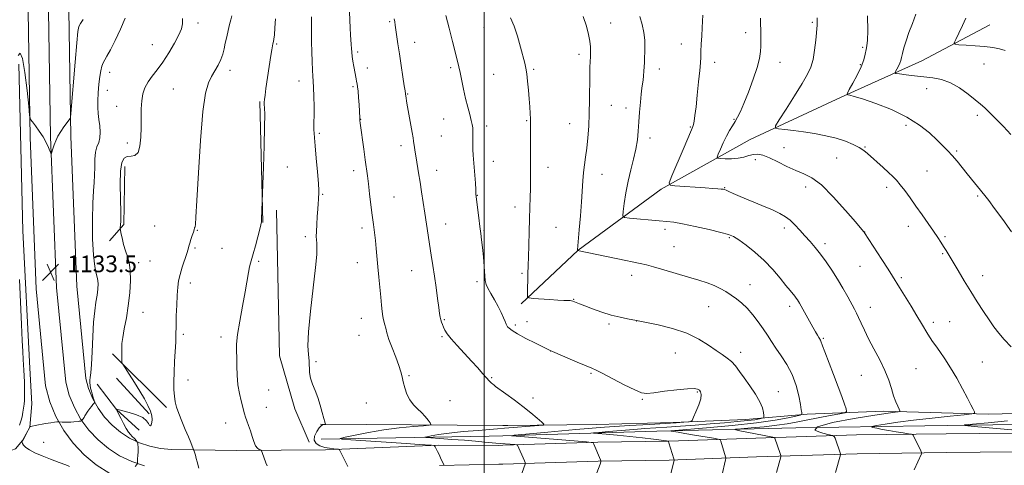
# Model space of a CAD drawing. Extents: x 2157300 to 2160200, y 362300 to 365200.
# Drawn here: x 2157778 to 2158249, y 364192 to 364405 of the extents above; entities that cross this region are included whole.
import ezdxf

# ---------------------------------------------------------------- set-up
doc = ezdxf.new("R2010")
doc.units = 0
doc.header["$MEASUREMENT"] = 0
for name, color, linetype, lineweight in [('32000', 7, 'Continuous', 0), ('DTM HARD BREAKLINE', 7, 'Continuous', 0), ('DTM SPOT ELEVATION', 2, 'Continuous', 13), ('INDEX CONTOUR', 41, 'Continuous', 13), ('INTERMEDIATE CONTOUR', 44, 'Continuous', 0), ('SPOT ELEVATION', 7, 'Continuous', 0)]:
    doc.layers.add(name, color=color, linetype=linetype, lineweight=lineweight)
doc.styles.add('Style-ITALICS', font='ITALICS.shx')

# ---------------------------------------------------------------- blocks, each defined once
blk = doc.blocks.new('SPOT')
at = {"layer": 'SPOT ELEVATION'}
for p, q in [((-3.91, -3.91), (3.82, 3.81)), ((-1.65, 3.77), (1.72, -3.93))]:
    blk.add_line(p, q, dxfattribs=at)

msp = doc.modelspace()

# ---------------------------------------------------------------- linework, layer by layer
at = {"layer": '32000', "flags": 128}
msp.add_lwpolyline([(2158000, 362500), (2158000, 365000)], dxfattribs=at)
at = {"layer": 'DTM HARD BREAKLINE'}
for points in [[(2157780.465, 365000, 1099.04), (2157780.68, 364973.36, 1099.61), (2157780.65, 364914.5, 1102.83), (2157780.13, 364858.51, 1106.89), (2157779.62, 364804.39, 1112.27), (2157779.59, 364753.24, 1118.34), (2157779.08, 364710.14, 1123.57), (2157779.72, 364677.27, 1126.1), (2157779.62, 364637.77, 1127.83), (2157779.5, 364593.43, 1129.59), (2157779.48, 364546.07, 1131.38), (2157779.94, 364489.97, 1134.18), (2157780.41, 364457.72, 1135.39), (2157781.84, 364408.98, 1134.81), (2157782.78, 364348.52, 1133.86), (2157785.69, 364276.02, 1133.33), (2157790.15, 364229.61, 1132.49), (2157792.22, 364222.02, 1132.32), (2157795.1, 364214.96, 1132.1), (2157798.83, 364208.3, 1131.84), (2157803.33, 364202.15, 1131.53), (2157808.55, 364196.6, 1131.19), (2157814.41, 364191.72, 1130.82), (2157820.82, 364187.59, 1130.42)], [(2157788.83, 364710.3, 1123.77), (2157790.27, 364678.63, 1126.62), (2157789.77, 364639.66, 1128.99), (2157789.25, 364593.37, 1129.79), (2157789.23, 364546.11, 1131.58), (2157789.69, 364490.08, 1134.38), (2157790.16, 364457.93, 1135.59), (2157791.59, 364409.2, 1135.01), (2157792.53, 364348.79, 1134.06), (2157795.42, 364276.68, 1133.53), (2157799.78, 364231.37, 1132.69), (2157801.47, 364225.16, 1132.52), (2157803.91, 364219.2, 1132.3), (2157807.05, 364213.58, 1132.04), (2157810.85, 364208.39, 1131.73), (2157815.25, 364203.71, 1131.39), (2157820.19, 364199.6, 1131.02), (2157825.6, 364196.12, 1130.62), (2157831.39, 364193.33, 1130.2), (2157837.47, 364191.26, 1129.76)], [(2157801.34, 364409.42, 1134.81), (2157802.28, 364349.06, 1133.86), (2157805.15, 364277.34, 1133.33), (2157809.41, 364233.13, 1132.49), (2157810.72, 364228.29, 1132.32), (2157812.71, 364223.44, 1132.1), (2157815.26, 364218.86, 1131.84), (2157818.36, 364214.64, 1131.53), (2157821.95, 364210.82, 1131.19), (2157825.97, 364207.47, 1130.82), (2157830.37, 364204.64, 1130.42), (2157835.08, 364202.37, 1130), (2157840.04, 364200.69, 1129.56), (2157845.17, 364199.63, 1129.12), (2157850.43, 364199.18, 1128.69), (2157881.62, 364198.66, 1126.66), (2157924.14, 364198.98, 1124.29), (2157978.37, 364201.15, 1121.91), (2158006.74, 364201.09, 1120.51)], [(2158017.86, 364268.94, 1116.24), (2158045.03, 364294.63, 1113.98), (2158084.83, 364323.77, 1110.27), (2158127.33, 364347.56, 1106.63), (2158170.97, 364367.9, 1104.22), (2158209.64, 364385.17, 1100.85), (2158242.18, 364402.43, 1099.01)], [(2157777.3, 364383.7, 1133.46), (2157779.2, 364303.8, 1132.88), (2157782.58, 364238.02, 1132.51), (2157783.54, 364220.97, 1132.25), (2157782.56, 364209.76, 1131.99), (2157779.15, 364203.43, 1131.99), (2157775.74, 364199.53, 1132.14), (2157765.01, 364195.64, 1132.99), (2157743.09, 364195.16, 1134.73), (2157669.52, 364193.74, 1140.27), (2157602.76, 364192.32, 1142.97), (2157546.25, 364192.35, 1143.49), (2157500, 364190.737, 1142.919)], [(2157892.71, 364365.84, 1126.17), (2157894.14, 364307.86, 1125.96)], [(2157828.12, 364334.67, 1129.5), (2157827.61, 364306.89, 1129.82), (2157820.79, 364299.1, 1130.5)], [(2157916.23, 364202.58, 1124.12), (2157909.42, 364218.66, 1124.22), (2157902.12, 364244, 1124.59), (2157900.7, 364313.68, 1125.49)], [(2157822.22, 364245.02, 1130.35), (2157848.03, 364219.18, 1128.29)], [(2157824.16, 364233.33, 1131.67), (2157839.75, 364216.27, 1130.35)], [(2157814.91, 364230.41, 1130.77), (2157824.16, 364218.22, 1129.98), (2157834.87, 364208.47, 1128.6)], [(2158009.03, 364201.16, 1120.38), (2158054.43, 364202.59, 1117.88), (2158088.43, 364203.1, 1115.99), (2158130.16, 364204.59, 1112.62), (2158178.37, 364206.1, 1109.25), (2158221.24, 364206.63, 1107.25), (2158269.76, 364207.16, 1105.98), (2158333.87, 364209.43, 1104.98), (2158403.83, 364210.95, 1103.93), (2158471.96, 364212.96, 1103.72), (2158510.87, 364212.99, 1102.98), (2158567.13, 364214.5, 1101.88), (2158632.29, 364216.02, 1101.19), (2158690.05, 364217.05, 1101.72), (2158741.55, 364219.04, 1102.46), (2158817.03, 364220.57, 1101.82), (2158877.87, 364221.11, 1099.35), (2158935.26, 364221.16, 1096.93), (2158998.01, 364221.22, 1096.08), (2159043.4, 364220.78, 1096.72), (2159080.14, 364219.36, 1096.93), (2159130.93, 364220.86, 1097.72)], [(2158009.03, 364205.66, 1118.14), (2158082.66, 364207.96, 1114.42), (2158149.24, 364209.48, 1110), (2158210.96, 364210.51, 1106.52), (2158286.78, 364211.55, 1104.21), (2158315.45, 364215.95, 1103.05)], [(2158011.37, 364210.56, 1120.56), (2158053.66, 364211.08, 1119.24), (2158090.59, 364212.09, 1118.35), (2158125.1, 364213.58, 1116.98), (2158154.74, 364216.04, 1113.71), (2158191.19, 364217.53, 1110.45), (2158241.25, 364216.12, 1107.66), (2158288.39, 364217.13, 1105.39)], [(2157921.74, 364211.2, 1124.1), (2158009.04, 364210.58, 1120.65)], [(2158009.02, 364192.15, 1120.6), (2158054.64, 364193.59, 1118.08), (2158088.66, 364194.1, 1116.19), (2158130.46, 364195.6, 1112.82), (2158178.57, 364197.1, 1109.45), (2158221.34, 364197.63, 1107.45), (2158269.94, 364198.16, 1106.18), (2158334.09, 364199.68, 1105.18), (2158404.08, 364201.2, 1104.13), (2158472.11, 364203.21, 1103.92), (2158511, 364203.24, 1103.18), (2158567.37, 364204.75, 1102.08), (2158632.49, 364206.27, 1101.39), (2158690.33, 364207.3, 1101.92), (2158741.84, 364209.29, 1102.66), (2158817.17, 364210.82, 1102.02), (2158877.92, 364211.36, 1099.55), (2158935.27, 364211.41, 1097.13), (2158997.97, 364211.47, 1096.28), (2159043.16, 364211.03, 1096.92), (2159080.1, 364209.6, 1097.13), (2159131.13, 364211.11, 1097.92)], [(2158009.04, 364210.58, 1120.65), (2158011.37, 364210.56, 1120.56)], [(2158002.47, 364205.46, 1118.47), (2157922.08, 364204.04, 1122.38)], [(2158002.47, 364205.46, 1118.47), (2158009.03, 364205.66, 1118.14)], [(2158006.74, 364201.09, 1120.51), (2158009.03, 364201.16, 1120.38)], [(2157978.68, 364191.4, 1122.11), (2158007.02, 364192.09, 1120.71)], [(2158007.02, 364192.09, 1120.71), (2158009.02, 364192.15, 1120.6)]]:
    msp.add_polyline3d(points, dxfattribs=at)
at = {"layer": 'DTM SPOT ELEVATION'}
for p in [(2157863.06, 364403.3, 1129.5), (2157954.8, 364403.97, 1120.21), (2158060.68, 364403.31, 1113.27), (2158157.16, 364403.73, 1106.2), (2157999.92, 364401.11, 1116.86), (2158125.19, 364398.67, 1108.54), (2157841.26, 364392.99, 1130.91), (2157900.68, 364393.36, 1125.85), (2157966.81, 364394.02, 1119.32), (2158094.41, 364393.35, 1110.69), (2157939.53, 364389.41, 1121.69), (2158045.48, 364388.28, 1114.43), (2158181.32, 364391.71, 1104.2), (2158110.33, 364384.5, 1109.51), (2158141.68, 364384.52, 1107.33), (2158180.2, 364383.39, 1104.16), (2158239.37, 364383.67, 1100.8), (2157820.88, 364379.72, 1131.43), (2157878.49, 364380.61, 1127.52), (2157944.22, 364381.78, 1121.36), (2157984.03, 364381.99, 1118.27), (2158004.6, 364378.82, 1116.98), (2158023.72, 364381.16, 1115.8), (2158083.93, 364381.36, 1111.44), (2157911.43, 364375.53, 1124.68), (2157819.74, 364371.19, 1131.27), (2157851.35, 364371.8, 1128.94), (2157937.31, 364372.86, 1122.21), (2157963.5, 364369.32, 1119.91), (2158211.9, 364371.85, 1102.8), (2158060.94, 364364, 1113.11), (2157824.23, 364363.42, 1130.77), (2158068.01, 364362.69, 1112.48), (2158236.08, 364359.17, 1102.38), (2157940.89, 364357.19, 1121.97), (2157980.71, 364357.45, 1118.79), (2158020.39, 364356.58, 1116.13), (2158041.04, 364355.15, 1114.83), (2158119.65, 364357.29, 1108.14), (2157921.17, 364350.57, 1123.77), (2158001.28, 364354.03, 1117.6), (2158098.68, 364353.52, 1110.14), (2158202.06, 364354.29, 1104.42), (2157829.32, 364345.94, 1130.46), (2157979.59, 364349.21, 1118.96), (2158079.49, 364348.21, 1111.55), (2157960.19, 364344.68, 1120.49), (2158143.57, 364343.72, 1106.85), (2158182.36, 364344.01, 1105.89), (2158226.21, 364342.09, 1103.79), (2158004.47, 364337.05, 1117.34), (2158129.93, 364337.96, 1108.69), (2158168.77, 364338.74, 1106.89), (2157905.9, 364334.35, 1125.31), (2157937.56, 364332.63, 1122.52), (2157977.37, 364332.77, 1119.31), (2158030.58, 364334.24, 1115.37), (2158056.46, 364330.86, 1113.27), (2158212.01, 364332.55, 1105.02), (2157922.77, 364321.33, 1123.86), (2158115.25, 364324.43, 1109.92), (2158154.03, 364324.82, 1108.63), (2158192.69, 364324.72, 1106.42), (2157956.89, 364319.99, 1121.08), (2157996.85, 364320.91, 1117.95), (2158236.29, 364320.47, 1104.2), (2158014.8, 364315.18, 1116.58), (2157842.42, 364306.22, 1129), (2157862.75, 364304.07, 1127.93), (2157941.56, 364305.22, 1122.44), (2157981.7, 364307.09, 1119.26), (2158000.02, 364304.11, 1117.86), (2158034.4, 364305.55, 1114.95), (2158086.67, 364304.57, 1112.44), (2158143.81, 364305.19, 1110.41), (2158182.21, 364303.21, 1107.98), (2158203.06, 364306.02, 1106.61), (2157914.52, 364301.06, 1124.36), (2158117.37, 364300.6, 1112.17), (2158220.65, 364301.01, 1105.79), (2157861.62, 364295.6, 1127.82), (2157874.57, 364295.52, 1127.08), (2158090.92, 364296.24, 1113.08), (2158163.26, 364297.69, 1109.6), (2157834.63, 364288.52, 1129.58), (2157840.14, 364289.45, 1129.07), (2157892.09, 364289.26, 1125.77), (2157939.34, 364288.66, 1122.68), (2158219.54, 364292.83, 1106.16), (2157965.43, 364284.7, 1120.84), (2158180, 364286.9, 1108.89), (2157859.38, 364278.94, 1127.57), (2157996.69, 364279.53, 1118.4), (2158018.23, 364283.43, 1116.24), (2158070.7, 364282.6, 1114.53), (2158199.76, 364281.38, 1107.74), (2158238.73, 364282.42, 1105.37), (2158127.25, 364278.05, 1113.31), (2158042.95, 364270.97, 1115.93), (2157836.79, 364264.88, 1129.12), (2158107.6, 364267.45, 1114.84), (2158146.36, 364267.71, 1112.44), (2158184.97, 364267.19, 1109.34), (2157941.26, 364261.94, 1122.75), (2157981, 364261.28, 1119.86), (2158020.57, 364260.3, 1117.34), (2158073.14, 364260.64, 1116.02), (2158222.81, 364260.28, 1107.12), (2158014.93, 364258.82, 1117.72), (2158059.75, 364259.15, 1116.28), (2158215.09, 364259.97, 1107.61), (2157856.05, 364254.22, 1127.74), (2157874.12, 364253.04, 1126.47), (2157940.15, 364253.77, 1122.92), (2157979.89, 364253.12, 1120.19), (2158162.44, 364252.43, 1111.83), (2158031.9, 364246.27, 1118.01), (2157919.64, 364241.19, 1123.88), (2158091.65, 364245.28, 1117.01), (2158122.86, 364245.63, 1115.47), (2158206.84, 364237.91, 1109), (2158238.47, 364240.98, 1107.05), (2157858.38, 364232.49, 1127.44), (2157964.06, 364234.46, 1121.83), (2158003.73, 364233.47, 1119.89), (2158051.25, 364235.65, 1118.17), (2158180.59, 364234.58, 1110.9), (2157896.89, 364227.55, 1125.06), (2157983.65, 364222.44, 1121.08), (2158023.44, 364223.81, 1119.72), (2158075.74, 364223.11, 1118.14), (2158102.13, 364226.7, 1118.14), (2158140.88, 364226.89, 1115.19), (2157895.78, 364219.35, 1125.25), (2157943.68, 364221.46, 1122.94), (2157876.3, 364211.81, 1126.67), (2157789.23, 364202.49, 1131.63)]:
    msp.add_point(p, dxfattribs=at)
at = {"layer": 'INDEX CONTOUR'}
for points in [[(2158168.175, 364188.086, 1110), (2158170.611, 364196.51, 1110), (2158170.678, 364196.887, 1110), (2158170.627, 364197.113, 1110), (2158168.062, 364204.537, 1110), (2158167.652, 364205.423, 1110), (2158166.748, 364205.902, 1110), (2158164.574, 364206.383, 1110), (2158160.985, 364207.208, 1110), (2158158.352, 364208.439, 1110), (2158159.676, 364210.068, 1110), (2158166.833, 364212.029, 1110), (2158177.206, 364214.002, 1110), (2158187.053, 364215.615, 1110), (2158193.458, 364216.585, 1110), (2158196.803, 364217.041, 1110), (2158198.296, 364217.207, 1110), (2158198.957, 364217.315, 1110), (2158199.069, 364217.623, 1110), (2158198.728, 364218.395, 1110), (2158198.034, 364219.846, 1110), (2158197.109, 364221.995, 1110), (2158196.079, 364224.813, 1110), (2158195.006, 364228.27, 1110), (2158193.693, 364232.336, 1110), (2158191.877, 364236.979, 1110), (2158189.418, 364242.101, 1110), (2158186.663, 364247.315, 1110), (2158184.082, 364252.168, 1110), (2158182.041, 364256.289, 1110), (2158180.499, 364259.648, 1110), (2158179.31, 364262.3, 1110), (2158178.31, 364264.388, 1110), (2158177.264, 364266.396, 1110), (2158174.071, 364272.3, 1110), (2158171.807, 364276.375, 1110), (2158169.259, 364280.728, 1110), (2158166.557, 364285.009, 1110), (2158163.807, 364289.043, 1110), (2158161.109, 364292.694, 1110), (2158158.537, 364295.883, 1110), (2158156.059, 364298.742, 1110), (2158153.611, 364301.459, 1110), (2158151.155, 364304.155, 1110), (2158148.75, 364306.693, 1110), (2158146.469, 364308.874, 1110), (2158144.275, 364310.591, 1110), (2158141.663, 364312.121, 1110), (2158138.014, 364313.834, 1110), (2158133, 364315.974, 1110), (2158122.58, 364320.29, 1110), (2158119.196, 364321.745, 1110), (2158117.131, 364322.678, 1110), (2158115.926, 364323.237, 1110), (2158115.145, 364323.554, 1110), (2158114.442, 364323.727, 1110), (2158113.499, 364323.843, 1110), (2158111.989, 364323.977, 1110), (2158109.576, 364324.159, 1110), (2158105.919, 364324.408, 1110), (2158091.368, 364325.325, 1110), (2158089.059, 364325.644, 1110), (2158088.693, 364326.897, 1110), (2158089.957, 364330.159, 1110), (2158095.38, 364342.859, 1110), (2158099.367, 364352.142, 1110), (2158100.008, 364353.751, 1110), (2158100.281, 364354.804, 1110), (2158100.569, 364356.396, 1110), (2158100.961, 364359.059, 1110), (2158101.475, 364363.184, 1110), (2158102.102, 364368.878, 1110), (2158102.737, 364375.11, 1110), (2158103.251, 364380.565, 1110), (2158103.55, 364384.32, 1110), (2158103.705, 364387.028, 1110), (2158103.821, 364389.728, 1110), (2158103.983, 364393.196, 1110), (2158104.184, 364397.135, 1110), (2158104.392, 364400.977, 1110), (2158104.586, 364404.285, 1110), (2158104.773, 364407.126, 1110)], [(2157833.076, 364191.038, 1130), (2157833.834, 364192.009, 1130), (2157834.111, 364192.499, 1130), (2157834.144, 364192.929, 1130), (2157834.138, 364193.651, 1130), (2157834.165, 364194.742, 1130), (2157834.269, 364196.213, 1130), (2157834.445, 364198.027, 1130), (2157834.527, 364199.968, 1130), (2157834.304, 364201.771, 1130), (2157833.635, 364203.239, 1130), (2157832.679, 364204.409, 1130), (2157831.661, 364205.384, 1130), (2157830.749, 364206.302, 1130), (2157829.84, 364207.448, 1130), (2157828.774, 364209.141, 1130), (2157827.46, 364211.538, 1130), (2157826.116, 364214.144, 1130), (2157823.933, 364218.515, 1130), (2157823.965, 364218.507, 1130), (2157824.261, 364218.373, 1130), (2157824.551, 364218.277, 1130), (2157825.364, 364218.054, 1130), (2157827.157, 364217.595, 1130), (2157830.153, 364216.814, 1130), (2157833.638, 364215.73, 1130), (2157836.663, 364214.387, 1130), (2157838.519, 364212.88, 1130), (2157839.447, 364211.507, 1130), (2157839.93, 364210.619, 1130), (2157840.354, 364210.48, 1130), (2157840.746, 364211.01, 1130), (2157841.034, 364212.045, 1130), (2157841.139, 364213.456, 1130), (2157840.942, 364215.254, 1130), (2157840.312, 364217.489, 1130), (2157839.147, 364220.2, 1130), (2157837.452, 364223.407, 1130), (2157835.263, 364227.125, 1130), (2157832.691, 364231.247, 1130), (2157830.157, 364235.188, 1130), (2157827.067, 364239.942, 1130), (2157826.661, 364240.684, 1130), (2157826.599, 364241.11, 1130), (2157826.592, 364242.563, 1130), (2157826.606, 364243.489, 1130), (2157826.667, 364245.422, 1130), (2157826.66, 364246.533, 1130), (2157826.623, 364247.885, 1130), (2157826.7, 364249.821, 1130), (2157827.066, 364252.737, 1130), (2157827.827, 364256.906, 1130), (2157828.801, 364262.103, 1130), (2157829.733, 364267.979, 1130), (2157830.403, 364274.141, 1130), (2157830.722, 364280.015, 1130), (2157830.634, 364284.984, 1130), (2157830.12, 364288.652, 1130), (2157829.317, 364291.504, 1130), (2157828.397, 364294.249, 1130), (2157827.517, 364297.372, 1130), (2157826.767, 364300.468, 1130), (2157826.223, 364302.915, 1130), (2157825.933, 364304.285, 1130), (2157825.854, 364304.952, 1130), (2157825.917, 364305.485, 1130), (2157826.051, 364306.482, 1130), (2157826.161, 364308.645, 1130), (2157826.148, 364312.704, 1130), (2157825.971, 364318.975, 1130), (2157825.829, 364326.13, 1130), (2157825.976, 364332.432, 1130), (2157826.614, 364336.535, 1130), (2157827.73, 364338.673, 1130), (2157829.256, 364339.468, 1130), (2157831.077, 364339.594, 1130), (2157832.899, 364339.897, 1130), (2157834.387, 364341.269, 1130), (2157835.289, 364344.331, 1130), (2157835.707, 364348.617, 1130), (2157835.831, 364353.39, 1130), (2157835.845, 364358.017, 1130), (2157835.903, 364362.294, 1130), (2157836.155, 364366.119, 1130), (2157836.736, 364369.442, 1130), (2157837.723, 364372.389, 1130), (2157839.18, 364375.139, 1130), (2157841.142, 364377.891, 1130), (2157843.53, 364380.939, 1130), (2157846.232, 364384.604, 1130), (2157849.097, 364389.025, 1130), (2157851.784, 364393.628, 1130), (2157853.91, 364397.663, 1130), (2157855.185, 364400.621, 1130), (2157855.7, 364402.974, 1130), (2157855.64, 364405.435, 1130)], [(2158016.711, 364183.723, 1120), (2158019.757, 364192.158, 1120), (2158019.824, 364192.439, 1120), (2158019.713, 364192.847, 1120), (2158019.329, 364193.729, 1120), (2158016.037, 364201.133, 1120), (2158015.92, 364201.308, 1120), (2158015.595, 364201.395, 1120), (2158014.781, 364201.468, 1120), (2158005.584, 364202.209, 1120), (2158000.38, 364202.698, 1120), (2157995.979, 364203.096, 1120), (2157990.615, 364203.543, 1120), (2157984.63, 364203.988, 1120), (2157978.908, 364204.383, 1120), (2157974.469, 364204.677, 1120), (2157972.096, 364204.85, 1120), (2157971.611, 364205, 1120), (2157972.599, 364205.257, 1120), (2157974.761, 364205.713, 1120), (2157978.258, 364206.324, 1120), (2157983.37, 364207.006, 1120), (2157990.07, 364207.684, 1120), (2157997.122, 364208.287, 1120), (2158006.518, 364209.049, 1120), (2158009.729, 364209.347, 1120), (2158026.231, 364210.555, 1120), (2158028.337, 364210.767, 1120), (2158028.709, 364211.198, 1120), (2158027.662, 364212.216, 1120), (2158025.495, 364214.087, 1120), (2158022.43, 364216.66, 1120), (2158018.66, 364219.677, 1120), (2158014.468, 364222.855, 1120), (2158010.456, 364225.793, 1120), (2158005.498, 364229.382, 1120), (2158004.641, 364230.038, 1120), (2158004.142, 364230.464, 1120), (2158003.492, 364231.049, 1120), (2158002.525, 364231.99, 1120), (2158001.164, 364233.439, 1120), (2157999.334, 364235.514, 1120), (2157996.985, 364238.2, 1120), (2157994.069, 364241.451, 1120), (2157987.197, 364248.867, 1120), (2157984.31, 364252.121, 1120), (2157982.415, 364254.548, 1120), (2157981.308, 364256.307, 1120), (2157980.629, 364257.691, 1120), (2157980.081, 364258.944, 1120), (2157979.62, 364260.134, 1120), (2157979.267, 364261.281, 1120), (2157979.017, 364262.5, 1120), (2157978.769, 364264.26, 1120), (2157978.395, 364267.122, 1120), (2157977.804, 364271.435, 1120), (2157977.062, 364276.688, 1120), (2157976.27, 364282.152, 1120), (2157975.509, 364287.266, 1120), (2157974.769, 364292.115, 1120), (2157972.445, 364307.091, 1120), (2157971.653, 364312.289, 1120), (2157970.138, 364322.462, 1120), (2157969.414, 364327.204, 1120), (2157968.714, 364331.563, 1120), (2157967.515, 364338.809, 1120), (2157967.077, 364341.567, 1120), (2157966.748, 364343.759, 1120), (2157966.317, 364346.76, 1120), (2157966.069, 364348.328, 1120), (2157965.635, 364350.846, 1120), (2157963.427, 364363.19, 1120), (2157962.962, 364365.895, 1120), (2157962.708, 364367.477, 1120), (2157962.585, 364368.353, 1120), (2157962.453, 364369.453, 1120), (2157962.219, 364370.83, 1120), (2157961.828, 364373.295, 1120), (2157961.163, 364377.607, 1120), (2157960.338, 364383.04, 1120), (2157959.51, 364388.579, 1120), (2157958.806, 364393.379, 1120), (2157957.514, 364402.339, 1120), (2157957.257, 364403.93, 1120), (2157956.979, 364405.414, 1120)], [(2158249.42, 364390.197, 1100), (2158246.752, 364391.043, 1100), (2158243.485, 364391.61, 1100), (2158239.568, 364392.029, 1100), (2158235.093, 364392.403, 1100), (2158230.739, 364392.726, 1100), (2158227.331, 364392.962, 1100), (2158225.504, 364393.176, 1100), (2158225.114, 364393.825, 1100), (2158225.832, 364395.465, 1100), (2158227.301, 364398.424, 1100), (2158229.075, 364402.116, 1100), (2158230.688, 364405.724, 1100)]]:
    msp.add_polyline3d(points, dxfattribs=at)
at = {"layer": 'INTERMEDIATE CONTOUR'}
for points in [[(2157863.535, 364190.224, 1128), (2157862.731, 364193.193, 1128), (2157862.255, 364194.907, 1128), (2157861.823, 364196.398, 1128), (2157861.077, 364198.848, 1128), (2157860.951, 364199.202, 1128), (2157860.329, 364200.783, 1128), (2157859.626, 364202.513, 1128), (2157858.532, 364205.14, 1128), (2157857.019, 364208.718, 1128), (2157855.353, 364212.713, 1128), (2157853.865, 364216.443, 1128), (2157852.818, 364219.427, 1128), (2157852.168, 364221.978, 1128), (2157851.793, 364224.608, 1128), (2157851.592, 364227.755, 1128), (2157851.546, 364231.564, 1128), (2157851.653, 364236.105, 1128), (2157851.902, 364241.296, 1128), (2157852.427, 364250.724, 1128), (2157852.525, 364253.612, 1128), (2157852.58, 364258.876, 1128), (2157852.699, 364263.21, 1128), (2157852.891, 364268.28, 1128), (2157853.123, 364273.057, 1128), (2157853.391, 364276.793, 1128), (2157853.808, 364279.864, 1128), (2157854.516, 364282.928, 1128), (2157855.584, 364286.432, 1128), (2157857.777, 364293.005, 1128), (2157858.375, 364295.071, 1128), (2157858.735, 364296.543, 1128), (2157859.119, 364297.968, 1128), (2157859.709, 364299.736, 1128), (2157860.381, 364301.623, 1128), (2157860.93, 364303.249, 1128), (2157861.208, 364304.325, 1128), (2157861.345, 364305.196, 1128), (2157861.6, 364305.473, 1128), (2157861.744, 364305.853, 1128), (2157861.866, 364306.947, 1128), (2157862.074, 364310.447, 1128), (2157862.508, 364318.344, 1128), (2157863.267, 364331.612, 1128), (2157864.289, 364347.169, 1128), (2157865.47, 364360.918, 1128), (2157866.73, 364369.775, 1128), (2157868.083, 364374.716, 1128), (2157869.566, 364377.736, 1128), (2157871.175, 364380.48, 1128), (2157872.739, 364383.216, 1128), (2157874.043, 364385.867, 1128), (2157874.945, 364388.399, 1128), (2157875.581, 364390.95, 1128), (2157876.155, 364393.702, 1128), (2157876.823, 364396.746, 1128), (2157877.55, 364399.822, 1128), (2157878.254, 364402.579, 1128), (2157878.855, 364404.804, 1128), (2157879.303, 364406.807, 1128)], [(2157934.859, 364191.059, 1124), (2157930.856, 364199.032, 1124), (2157930.737, 364199.185, 1124), (2157930.41, 364199.261, 1124), (2157928.099, 364199.452, 1124), (2157926.078, 364199.703, 1124), (2157923.782, 364200.153, 1124), (2157921.492, 364200.878, 1124), (2157919.639, 364201.974, 1124), (2157918.687, 364203.542, 1124), (2157918.928, 364205.589, 1124), (2157919.945, 364207.73, 1124), (2157921.141, 364209.486, 1124), (2157922.046, 364210.502, 1124), (2157922.664, 364210.934, 1124), (2157923.121, 364211.06, 1124), (2157923.517, 364211.114, 1124), (2157924.212, 364211.183, 1124), (2157924.232, 364211.226, 1124), (2157924.164, 364211.332, 1124), (2157924.012, 364211.601, 1124), (2157923.731, 364212.374, 1124), (2157923.265, 364214.059, 1124), (2157922.562, 364216.892, 1124), (2157921.626, 364220.441, 1124), (2157920.469, 364224.107, 1124), (2157919.14, 364227.42, 1124), (2157917.872, 364230.41, 1124), (2157916.933, 364233.242, 1124), (2157916.498, 364236.046, 1124), (2157916.236, 364241.608, 1124), (2157915.927, 364244.557, 1124), (2157915.71, 364248.757, 1124), (2157915.977, 364255.498, 1124), (2157916.96, 364265.416, 1124), (2157918.285, 364276.538, 1124), (2157919.418, 364286.234, 1124), (2157919.961, 364292.525, 1124), (2157920.039, 364296.017, 1124), (2157919.907, 364297.961, 1124), (2157919.783, 364299.482, 1124), (2157919.731, 364301.19, 1124), (2157919.776, 364303.57, 1124), (2157919.932, 364306.903, 1124), (2157920.154, 364310.679, 1124), (2157920.384, 364314.188, 1124), (2157920.575, 364316.874, 1124), (2157920.726, 364318.792, 1124), (2157920.85, 364320.156, 1124), (2157920.94, 364321.304, 1124), (2157920.927, 364323.098, 1124), (2157920.721, 364326.528, 1124), (2157920.277, 364332.141, 1124), (2157919.714, 364338.703, 1124), (2157919.19, 364344.535, 1124), (2157918.834, 364348.378, 1124), (2157918.638, 364350.652, 1124), (2157918.56, 364352.193, 1124), (2157918.564, 364353.777, 1124), (2157918.603, 364355.915, 1124), (2157918.638, 364359.057, 1124), (2157918.633, 364363.41, 1124), (2157918.575, 364368.211, 1124), (2157918.458, 364372.457, 1124), (2157918.285, 364375.479, 1124), (2157918.079, 364377.937, 1124), (2157917.88, 364380.828, 1124), (2157917.714, 364384.86, 1124), (2157917.586, 364389.601, 1124), (2157917.492, 364394.332, 1124), (2157917.432, 364398.454, 1124), (2157917.406, 364401.835, 1124), (2157917.416, 364404.465, 1124), (2157917.457, 364406.378, 1124)], [(2157980.89, 364191.481, 1122), (2157979.194, 364195.203, 1122), (2157978.494, 364196.697, 1122), (2157977.788, 364198.152, 1122), (2157976.684, 364200.35, 1122), (2157976.374, 364200.859, 1122), (2157975.902, 364201.072, 1122), (2157974.865, 364201.174, 1122), (2157969.016, 364201.586, 1122), (2157962.763, 364202.01, 1122), (2157936.176, 364203.767, 1122), (2157931.89, 364204.086, 1122), (2157931.21, 364204.404, 1122), (2157933.553, 364204.991, 1122), (2157938.304, 364206.027, 1122), (2157944.721, 364207.308, 1122), (2157952.03, 364208.539, 1122), (2157959.439, 364209.482, 1122), (2157966.072, 364210.128, 1122), (2157971.041, 364210.529, 1122), (2157973.715, 364210.774, 1122), (2157974.521, 364211.116, 1122), (2157974.151, 364211.851, 1122), (2157973.194, 364213.177, 1122), (2157971.827, 364214.915, 1122), (2157970.133, 364216.792, 1122), (2157968.211, 364218.622, 1122), (2157966.258, 364220.568, 1122), (2157964.495, 364222.881, 1122), (2157963.096, 364225.7, 1122), (2157962.057, 364228.727, 1122), (2157961.328, 364231.55, 1122), (2157960.813, 364233.933, 1122), (2157960.243, 364236.317, 1122), (2157959.301, 364239.318, 1122), (2157957.799, 364243.315, 1122), (2157956.056, 364247.752, 1122), (2157954.513, 364251.839, 1122), (2157953.508, 364254.958, 1122), (2157952.933, 364257.191, 1122), (2157952.571, 364258.791, 1122), (2157951.917, 364261.274, 1122), (2157951.603, 364262.885, 1122), (2157951.302, 364265.18, 1122), (2157950.979, 364268.238, 1122), (2157950.593, 364272.079, 1122), (2157949.611, 364281.607, 1122), (2157949.134, 364286.54, 1122), (2157948.379, 364295.329, 1122), (2157948, 364299.251, 1122), (2157947.55, 364303.001, 1122), (2157947.031, 364306.89, 1122), (2157946.457, 364311.273, 1122), (2157945.846, 364316.334, 1122), (2157945.237, 364321.576, 1122), (2157944.673, 364326.33, 1122), (2157944.176, 364330.179, 1122), (2157943.113, 364337.797, 1122), (2157942.417, 364342.928, 1122), (2157940.783, 364355.332, 1122), (2157940.627, 364356.595, 1122), (2157940.566, 364357.22, 1122), (2157940.518, 364357.881, 1122), (2157940.165, 364364.103, 1122), (2157939.947, 364367.608, 1122), (2157939.711, 364370.727, 1122), (2157939.475, 364372.855, 1122), (2157939.239, 364374.251, 1122), (2157938.996, 364375.389, 1122), (2157938.736, 364376.678, 1122), (2157937.647, 364382.524, 1122), (2157937.215, 364384.999, 1122), (2157936.863, 364387.339, 1122), (2157936.652, 364389.345, 1122), (2157936.53, 364391.163, 1122), (2157936.425, 364393.029, 1122), (2157936.1, 364397.734, 1122), (2157935.913, 364400.906, 1122), (2157935.563, 364408.676, 1122)], [(2158052.708, 364184.589, 1118), (2158055.538, 364192.164, 1118), (2158055.91, 364193.205, 1118), (2158055.985, 364193.735, 1118), (2158055.825, 364194.208, 1118), (2158052.635, 364201.633, 1118), (2158052.249, 364202.266, 1118), (2158051.338, 364202.562, 1118), (2158049.122, 364202.769, 1118), (2158015.414, 364205.457, 1118), (2158013.176, 364205.689, 1118), (2158014.37, 364205.96, 1118), (2158020.02, 364206.502, 1118), (2158030.55, 364207.462, 1118), (2158043.97, 364208.643, 1118), (2158057.695, 364209.763, 1118), (2158069.574, 364210.602, 1118), (2158079.219, 364211.187, 1118), (2158086.677, 364211.606, 1118), (2158092.049, 364211.933, 1118), (2158095.643, 364212.18, 1118), (2158097.82, 364212.346, 1118), (2158098.969, 364212.512, 1118), (2158099.619, 364213.091, 1118), (2158100.322, 364214.578, 1118), (2158101.465, 364217.248, 1118), (2158102.75, 364220.483, 1118), (2158103.705, 364223.439, 1118), (2158103.982, 364225.47, 1118), (2158103.7, 364226.709, 1118), (2158103.1, 364227.481, 1118), (2158102.259, 364228.04, 1118), (2158100.598, 364228.338, 1118), (2158097.376, 364228.26, 1118), (2158092.23, 364227.751, 1118), (2158086.326, 364227.021, 1118), (2158081.207, 364226.335, 1118), (2158077.907, 364225.985, 1118), (2158075.402, 364226.303, 1118), (2158072.161, 364227.639, 1118), (2158067.163, 364230.135, 1118), (2158056.584, 364235.643, 1118), (2158053.609, 364237.136, 1118), (2158051.532, 364238.061, 1118), (2158048.85, 364239.171, 1118), (2158044.547, 364240.989, 1118), (2158031.717, 364246.494, 1118), (2158024.606, 364250.039, 1118), (2158020.076, 364252.346, 1118), (2158016.035, 364254.512, 1118), (2158013.411, 364256.107, 1118), (2158011.996, 364257.179, 1118), (2158011.301, 364257.898, 1118), (2158010.888, 364258.459, 1118), (2158010.53, 364259.166, 1118), (2158010.057, 364260.348, 1118), (2158009.315, 364262.247, 1118), (2158008.242, 364264.757, 1118), (2158006.796, 364267.684, 1118), (2158005.008, 364270.808, 1118), (2158003.197, 364273.802, 1118), (2158001.757, 364276.313, 1118), (2158000.963, 364278.182, 1118), (2158000.62, 364280.042, 1118), (2158000.096, 364286.745, 1118), (2157999.682, 364291.467, 1118), (2157999.249, 364295.935, 1118), (2157998.855, 364299.484, 1118), (2157998.468, 364302.577, 1118), (2157998.03, 364305.959, 1118), (2157997.513, 364310.1, 1118), (2157996.31, 364320.045, 1118), (2157996.161, 364321.589, 1118), (2157996.033, 364323.564, 1118), (2157995.854, 364326.711, 1118), (2157995.619, 364330.552, 1118), (2157995.338, 364334.302, 1118), (2157994.764, 364340.035, 1118), (2157994.604, 364342.707, 1118), (2157994.596, 364345.699, 1118), (2157994.667, 364348.704, 1118), (2157994.717, 364351.272, 1118), (2157994.651, 364353.127, 1118), (2157994.404, 364354.72, 1118), (2157993.917, 364356.685, 1118), (2157993.159, 364359.51, 1118), (2157992.218, 364363.113, 1118), (2157991.208, 364367.269, 1118), (2157990.234, 364371.71, 1118), (2157988.592, 364379.622, 1118), (2157987.963, 364382.385, 1118), (2157986.321, 364388.926, 1118), (2157984.943, 364394.514, 1118), (2157983.344, 364400.954, 1118), (2157981.798, 364406.92, 1118)], [(2158113.76, 364186.577, 1114), (2158115.601, 364194.147, 1114), (2158115.752, 364194.82, 1114), (2158115.766, 364195.204, 1114), (2158115.657, 364195.628, 1114), (2158113.362, 364203.049, 1114), (2158113.039, 364203.724, 1114), (2158112.128, 364204.103, 1114), (2158109.85, 364204.512, 1114), (2158100.786, 364206.017, 1114), (2158096.172, 364206.796, 1114), (2158092.907, 364207.366, 1114), (2158089.779, 364207.949, 1114), (2158089.508, 364208.081, 1114), (2158091.308, 364208.283, 1114), (2158106.569, 364209.532, 1114), (2158118.752, 364210.624, 1114), (2158130.454, 364211.874, 1114), (2158139.404, 364213.149, 1114), (2158145.536, 364214.296, 1114), (2158149.327, 364215.156, 1114), (2158151.286, 364215.639, 1114), (2158152.004, 364215.913, 1114), (2158152.097, 364216.213, 1114), (2158152.057, 364216.814, 1114), (2158151.883, 364218.161, 1114), (2158151.454, 364220.737, 1114), (2158150.648, 364224.818, 1114), (2158149.36, 364229.844, 1114), (2158147.489, 364235.047, 1114), (2158145.019, 364239.792, 1114), (2158142.281, 364243.975, 1114), (2158139.692, 364247.63, 1114), (2158137.544, 364250.831, 1114), (2158135.631, 364253.826, 1114), (2158133.623, 364256.906, 1114), (2158131.273, 364260.257, 1114), (2158128.676, 364263.645, 1114), (2158126.007, 364266.731, 1114), (2158123.407, 364269.262, 1114), (2158120.868, 364271.328, 1114), (2158118.346, 364273.109, 1114), (2158115.784, 364274.751, 1114), (2158113.08, 364276.273, 1114), (2158110.12, 364277.662, 1114), (2158106.767, 364278.938, 1114), (2158102.778, 364280.231, 1114), (2158097.887, 364281.705, 1114), (2158092.05, 364283.439, 1114), (2158086.108, 364285.186, 1114), (2158081.125, 364286.617, 1114), (2158077.719, 364287.528, 1114), (2158074.719, 364288.209, 1114), (2158064.07, 364290.411, 1114), (2158044.79, 364294.424, 1114), (2158044.812, 364294.8, 1114), (2158045.591, 364304.331, 1114), (2158046.126, 364311.045, 1114), (2158046.629, 364317.723, 1114), (2158047.317, 364327.8, 1114), (2158047.662, 364331.705, 1114), (2158048.114, 364335.378, 1114), (2158048.639, 364339.163, 1114), (2158049.181, 364343.394, 1114), (2158049.682, 364348.327, 1114), (2158050.099, 364353.917, 1114), (2158050.389, 364360.047, 1114), (2158050.529, 364366.503, 1114), (2158050.62, 364378.031, 1114), (2158050.709, 364381.98, 1114), (2158050.83, 364384.876, 1114), (2158050.945, 364387.227, 1114), (2158051.008, 364389.486, 1114), (2158050.935, 364391.897, 1114), (2158050.635, 364394.649, 1114), (2158050.018, 364397.917, 1114), (2158049.006, 364401.809, 1114), (2158047.524, 364406.413, 1114)], [(2158139.92, 364188.05, 1112), (2158142.065, 364195.617, 1112), (2158142.121, 364195.906, 1112), (2158142.037, 364196.306, 1112), (2158141.743, 364197.158, 1112), (2158139.129, 364204.577, 1112), (2158139.032, 364204.787, 1112), (2158138.818, 364204.9, 1112), (2158138.304, 364205.014, 1112), (2158121.707, 364208.285, 1112), (2158120.024, 364208.653, 1112), (2158120.356, 364208.865, 1112), (2158122.982, 364209.103, 1112), (2158127.914, 364209.508, 1112), (2158134.072, 364210.07, 1112), (2158140.102, 364210.738, 1112), (2158145.032, 364211.476, 1112), (2158149.41, 364212.304, 1112), (2158154.167, 364213.257, 1112), (2158159.871, 364214.333, 1112), (2158165.645, 364215.374, 1112), (2158170.25, 364216.186, 1112), (2158172.769, 364216.698, 1112), (2158173.558, 364217.317, 1112), (2158173.295, 364218.572, 1112), (2158172.53, 364220.91, 1112), (2158171.316, 364224.446, 1112), (2158169.581, 364229.208, 1112), (2158167.35, 364235.031, 1112), (2158163.132, 364245.836, 1112), (2158162.021, 364248.821, 1112), (2158161.289, 364250.967, 1112), (2158161.067, 364251.434, 1112), (2158160.279, 364252.713, 1112), (2158159.6, 364253.855, 1112), (2158158.653, 364255.5, 1112), (2158157.378, 364257.75, 1112), (2158150.984, 364269.209, 1112), (2158150.489, 364270.057, 1112), (2158149.99, 364270.842, 1112), (2158149.414, 364271.658, 1112), (2158148.708, 364272.557, 1112), (2158146.464, 364275.225, 1112), (2158144.49, 364277.667, 1112), (2158141.702, 364281.179, 1112), (2158138.19, 364285.368, 1112), (2158134.109, 364289.686, 1112), (2158129.685, 364293.645, 1112), (2158125.434, 364296.979, 1112), (2158121.939, 364299.481, 1112), (2158119.475, 364301.059, 1112), (2158117.061, 364302.102, 1112), (2158113.404, 364303.114, 1112), (2158107.69, 364304.459, 1112), (2158101.033, 364305.928, 1112), (2158095.025, 364307.169, 1112), (2158090.779, 364307.93, 1112), (2158087.485, 364308.353, 1112), (2158083.853, 364308.679, 1112), (2158069.609, 364309.895, 1112), (2158067.273, 364310.207, 1112), (2158066.503, 364311.044, 1112), (2158066.637, 364313.128, 1112), (2158067.13, 364316.935, 1112), (2158067.889, 364321.983, 1112), (2158068.936, 364327.549, 1112), (2158070.245, 364333.011, 1112), (2158071.594, 364338.178, 1112), (2158072.711, 364342.96, 1112), (2158073.404, 364347.337, 1112), (2158073.797, 364351.566, 1112), (2158074.094, 364355.974, 1112), (2158074.453, 364360.731, 1112), (2158074.862, 364365.386, 1112), (2158075.264, 364369.33, 1112), (2158075.616, 364372.15, 1112), (2158075.912, 364374.197, 1112), (2158076.162, 364376.02, 1112), (2158076.37, 364378.043, 1112), (2158076.536, 364380.218, 1112), (2158076.658, 364382.373, 1112), (2158076.739, 364384.41, 1112), (2158076.962, 364391.775, 1112), (2158076.903, 364395.097, 1112), (2158076.516, 364398.753, 1112), (2158075.683, 364402.615, 1112), (2158074.53, 364406.452, 1112)], [(2158252.483, 364303.294, 1104), (2158248.277, 364309.248, 1104), (2158244.425, 364314.611, 1104), (2158241.686, 364318.313, 1104), (2158239.741, 364320.81, 1104), (2158231.309, 364331.127, 1104), (2158228.837, 364334.174, 1104), (2158226.409, 364337.132, 1104), (2158224.113, 364339.836, 1104), (2158221.958, 364342.218, 1104), (2158219.656, 364344.58, 1104), (2158216.84, 364347.321, 1104), (2158213.168, 364350.712, 1104), (2158208.399, 364354.508, 1104), (2158202.319, 364358.34, 1104), (2158194.977, 364361.86, 1104), (2158187.486, 364364.818, 1104), (2158181.225, 364366.986, 1104), (2158177.222, 364368.229, 1104), (2158175.1, 364368.774, 1104), (2158174.131, 364368.942, 1104), (2158173.733, 364369.091, 1104), (2158173.919, 364369.738, 1104), (2158174.849, 364371.436, 1104), (2158176.565, 364374.516, 1104), (2158178.631, 364378.423, 1104), (2158180.5, 364382.375, 1104), (2158181.75, 364385.738, 1104), (2158182.484, 364388.451, 1104), (2158182.936, 364390.6, 1104), (2158183.292, 364392.461, 1104), (2158183.55, 364395.059, 1104), (2158183.669, 364399.62, 1104), (2158183.621, 364406.802, 1104)], [(2158252.184, 364349.919, 1102), (2158248.575, 364353.733, 1102), (2158245.036, 364357.417, 1102), (2158241.997, 364360.493, 1102), (2158239.706, 364362.673, 1102), (2158237.658, 364364.446, 1102), (2158235.161, 364366.492, 1102), (2158231.716, 364369.258, 1102), (2158227.588, 364372.26, 1102), (2158223.233, 364374.782, 1102), (2158219.002, 364376.299, 1102), (2158214.828, 364377.063, 1102), (2158210.537, 364377.519, 1102), (2158206.09, 364378.017, 1102), (2158201.988, 364378.533, 1102), (2158198.865, 364378.95, 1102), (2158197.18, 364379.212, 1102), (2158196.68, 364379.525, 1102), (2158196.939, 364380.157, 1102), (2158197.565, 364381.281, 1102), (2158198.319, 364382.707, 1102), (2158199.001, 364384.15, 1102), (2158199.474, 364385.437, 1102), (2158199.852, 364386.842, 1102), (2158200.316, 364388.753, 1102), (2158201.023, 364391.459, 1102), (2158202.04, 364394.865, 1102), (2158203.409, 364398.778, 1102), (2158205.096, 364403.036, 1102), (2158206.758, 364407.588, 1102)], [(2157776.985, 364387.789, 1134), (2157777.985, 364388.914, 1134), (2157779.125, 364386.422, 1134), (2157780.272, 364379.72, 1134), (2157781.293, 364371.08, 1134), (2157782.054, 364363.494, 1134), (2157782.51, 364359.173, 1134), (2157782.964, 364357.224, 1134), (2157783.802, 364355.976, 1134), (2157785.284, 364354.096, 1134), (2157787.144, 364351.594, 1134), (2157788.986, 364348.815, 1134), (2157790.486, 364346.096, 1134), (2157791.59, 364343.724, 1134), (2157792.701, 364341.04, 1134), (2157792.871, 364340.79, 1134), (2157792.976, 364341.008, 1134), (2157793.764, 364343.528, 1134), (2157794.277, 364345.092, 1134), (2157795.013, 364346.986, 1134), (2157796.06, 364349.13, 1134), (2157797.449, 364351.415, 1134), (2157798.945, 364353.594, 1134), (2157801.948, 364357.693, 1134), (2157802.105, 364358.141, 1134), (2157802.303, 364360.055, 1134), (2157804.29, 364384.668, 1134), (2157805.061, 364393.825, 1134), (2157805.594, 364399.218, 1134), (2157806.094, 364401.753, 1134), (2157806.856, 364403.137, 1134), (2157808.087, 364404.965, 1134)], [(2157801.669, 364191.074, 1132), (2157799.87, 364191.752, 1132), (2157796.64, 364192.926, 1132), (2157792.561, 364194.453, 1132), (2157788.466, 364196.075, 1132), (2157785.049, 364197.58, 1132), (2157782.447, 364198.933, 1132), (2157780.656, 364200.143, 1132), (2157779.632, 364201.208, 1132), (2157779.167, 364202.08, 1132), (2157779.009, 364202.699, 1132), (2157778.936, 364203.166, 1132), (2157778.958, 364203.217, 1132), (2157779.024, 364203.316, 1132), (2157779.223, 364203.658, 1132), (2157779.667, 364204.458, 1132), (2157781.26, 364207.411, 1132), (2157781.982, 364208.788, 1132), (2157782.394, 364209.617, 1132), (2157782.555, 364209.994, 1132), (2157782.602, 364210.171, 1132), (2157782.652, 364210.191, 1132), (2157783.075, 364210.22, 1132), (2157783.785, 364210.318, 1132), (2157785.208, 364210.571, 1132), (2157790.154, 364211.53, 1132), (2157792.606, 364211.976, 1132), (2157794.36, 364212.239, 1132), (2157795.461, 364212.351, 1132), (2157796.427, 364212.392, 1132), (2157796.719, 364212.383, 1132), (2157798.094, 364212.284, 1132), (2157799.305, 364212.228, 1132), (2157800.721, 364212.215, 1132), (2157802.216, 364212.269, 1132), (2157803.637, 364212.371, 1132), (2157805.683, 364212.564, 1132), (2157806.258, 364212.632, 1132), (2157806.663, 364212.695, 1132), (2157806.986, 364212.761, 1132), (2157807.504, 364212.904, 1132), (2157807.555, 364212.946, 1132), (2157807.825, 364213.428, 1132), (2157807.997, 364213.7, 1132), (2157808.535, 364214.479, 1132), (2157809.003, 364215.198, 1132), (2157810.438, 364217.471, 1132), (2157811.272, 364218.705, 1132), (2157812.077, 364219.781, 1132), (2157812.779, 364220.635, 1132), (2157813.571, 364221.554, 1132), (2157813.654, 364221.737, 1132), (2157813.617, 364221.931, 1132), (2157813.398, 364222.661, 1132), (2157813.261, 364223.07, 1132), (2157812.955, 364223.9, 1132), (2157812.723, 364224.63, 1132), (2157812.404, 364225.742, 1132), (2157812.043, 364227.108, 1132), (2157811.7, 364228.538, 1132), (2157811.428, 364229.88, 1132), (2157811.281, 364231.133, 1132), (2157811.305, 364232.333, 1132), (2157811.525, 364233.659, 1132), (2157811.853, 364235.85, 1132), (2157812.186, 364239.78, 1132), (2157812.45, 364245.934, 1132), (2157812.717, 364253.221, 1132), (2157813.094, 364260.153, 1132), (2157813.645, 364265.578, 1132), (2157814.271, 364269.678, 1132), (2157814.826, 364272.973, 1132), (2157815.182, 364275.9, 1132), (2157815.264, 364278.574, 1132), (2157815.011, 364281.032, 1132), (2157814.414, 364283.481, 1132), (2157813.668, 364286.831, 1132), (2157813.022, 364292.162, 1132), (2157812.672, 364300.049, 1132), (2157812.606, 364309.031, 1132), (2157812.758, 364317.138, 1132), (2157813.054, 364322.917, 1132), (2157813.377, 364326.989, 1132), (2157813.6, 364330.484, 1132), (2157813.655, 364334.264, 1132), (2157813.721, 364338.091, 1132), (2157814.038, 364341.447, 1132), (2157814.744, 364343.998, 1132), (2157815.579, 364346.114, 1132), (2157816.181, 364348.34, 1132), (2157816.287, 364351.077, 1132), (2157816.031, 364354.137, 1132), (2157815.644, 364357.187, 1132), (2157815.324, 364360.009, 1132), (2157815.138, 364362.857, 1132), (2157815.119, 364366.098, 1132), (2157815.287, 364369.947, 1132), (2157815.606, 364373.991, 1132), (2157816.031, 364377.663, 1132), (2157816.522, 364380.523, 1132), (2157817.077, 364382.653, 1132), (2157817.703, 364384.261, 1132), (2157818.448, 364385.645, 1132), (2157819.519, 364387.459, 1132), (2157821.163, 364390.444, 1132), (2157823.487, 364395.036, 1132), (2157826.026, 364400.448, 1132), (2157828.18, 364405.589, 1132)], [(2157896.183, 364191.374, 1126), (2157895.637, 364192.816, 1126), (2157893.853, 364197.671, 1126), (2157893.561, 364198.435, 1126), (2157893.335, 364198.755, 1126), (2157892.986, 364198.904, 1126), (2157892.374, 364199.153, 1126), (2157891.569, 364199.757, 1126), (2157890.694, 364200.968, 1126), (2157889.846, 364202.939, 1126), (2157889.02, 364205.423, 1126), (2157888.183, 364208.071, 1126), (2157887.323, 364210.58, 1126), (2157886.512, 364212.817, 1126), (2157885.847, 364214.696, 1126), (2157885.373, 364216.215, 1126), (2157883.699, 364222.5, 1126), (2157882.886, 364226.029, 1126), (2157882.218, 364230.15, 1126), (2157881.845, 364234.653, 1126), (2157881.689, 364239.118, 1126), (2157881.607, 364243.076, 1126), (2157881.519, 364246.314, 1126), (2157881.592, 364249.651, 1126), (2157882.063, 364254.17, 1126), (2157883.067, 364260.546, 1126), (2157884.367, 364267.835, 1126), (2157885.629, 364274.693, 1126), (2157887.285, 364283.912, 1126), (2157887.807, 364286.581, 1126), (2157888.268, 364288.434, 1126), (2157889.568, 364292.799, 1126), (2157890.627, 364296.666, 1126), (2157891.77, 364300.998, 1126), (2157892.713, 364304.637, 1126), (2157893.248, 364306.782, 1126), (2157893.47, 364308.09, 1126), (2157893.553, 364309.576, 1126), (2157894.41, 364334.265, 1126), (2157894.742, 364344.54, 1126), (2157894.977, 364353.687, 1126), (2157895.024, 364359.555, 1126), (2157894.946, 364362.678, 1126), (2157894.844, 364364.266, 1126), (2157894.813, 364365.411, 1126), (2157894.908, 364366.758, 1126), (2157895.177, 364368.833, 1126), (2157895.641, 364371.999, 1126), (2157898.039, 364387.797, 1126), (2157898.47, 364390.565, 1126), (2157898.769, 364392.342, 1126), (2157898.971, 364393.361, 1126), (2157899.267, 364394.535, 1126), (2157899.437, 364395.57, 1126), (2157899.656, 364397.61, 1126), (2157899.937, 364400.992, 1126), (2157900.228, 364405.272, 1126)], [(2158089.187, 364186.833, 1116), (2158090.997, 364194.104, 1116), (2158090.995, 364194.213, 1116), (2158090.889, 364194.6, 1116), (2158088.497, 364202.4, 1116), (2158088.281, 364203.023, 1116), (2158088.145, 364203.09, 1116), (2158087.339, 364203.214, 1116), (2158081.178, 364204.013, 1116), (2158075.82, 364204.673, 1116), (2158069.785, 364205.352, 1116), (2158063.76, 364205.944, 1116), (2158058.423, 364206.413, 1116), (2158054.451, 364206.736, 1116), (2158052.429, 364206.923, 1116), (2158052.575, 364207.073, 1116), (2158055.015, 364207.316, 1116), (2158059.662, 364207.74, 1116), (2158065.585, 364208.261, 1116), (2158071.642, 364208.756, 1116), (2158077.001, 364209.135, 1116), (2158087.567, 364209.815, 1116), (2158094.005, 364210.28, 1116), (2158101.082, 364210.822, 1116), (2158108.292, 364211.39, 1116), (2158115.145, 364211.941, 1116), (2158121.225, 364212.465, 1116), (2158126.132, 364212.961, 1116), (2158129.588, 364213.421, 1116), (2158131.793, 364213.814, 1116), (2158133.067, 364214.098, 1116), (2158133.71, 364214.293, 1116), (2158133.937, 364214.633, 1116), (2158133.942, 364215.409, 1116), (2158133.829, 364216.867, 1116), (2158133.334, 364219.068, 1116), (2158132.098, 364222.028, 1116), (2158129.921, 364225.678, 1116), (2158127.206, 364229.622, 1116), (2158124.512, 364233.377, 1116), (2158122.258, 364236.558, 1116), (2158120.326, 364239.148, 1116), (2158118.458, 364241.23, 1116), (2158116.412, 364242.934, 1116), (2158114, 364244.592, 1116), (2158111.049, 364246.585, 1116), (2158107.378, 364249.161, 1116), (2158102.775, 364252.032, 1116), (2158097.023, 364254.777, 1116), (2158090.169, 364257.043, 1116), (2158083.319, 364258.76, 1116), (2158077.846, 364259.926, 1116), (2158072.923, 364260.933, 1116), (2158068.674, 364261.702, 1116), (2158065.125, 364262.442, 1116), (2158060.904, 364263.525, 1116), (2158056.332, 364264.962, 1116), (2158051.918, 364266.522, 1116), (2158048.22, 364267.911, 1116), (2158045.65, 364268.903, 1116), (2158042.456, 364270.177, 1116), (2158041.915, 364270.321, 1116), (2158041.203, 364270.402, 1116), (2158040.058, 364270.459, 1116), (2158038.187, 364270.54, 1116), (2158035.287, 364270.692, 1116), (2158031.282, 364270.944, 1116), (2158023.502, 364271.475, 1116), (2158021.565, 364271.691, 1116), (2158020.864, 364272.301, 1116), (2158020.8, 364273.827, 1116), (2158021.048, 364282.949, 1116), (2158021.202, 364287.559, 1116), (2158021.301, 364291.092, 1116), (2158021.601, 364303.24, 1116), (2158021.782, 364309.812, 1116), (2158022.133, 364319.971, 1116), (2158022.243, 364324.026, 1116), (2158022.284, 364327.88, 1116), (2158022.272, 364331.856, 1116), (2158022.202, 364341.262, 1116), (2158022.186, 364346.239, 1116), (2158022.203, 364350.435, 1116), (2158022.297, 364355.428, 1116), (2158022.276, 364357.462, 1116), (2158022.148, 364360.045, 1116), (2158021.923, 364363.256, 1116), (2158021.624, 364367.042, 1116), (2158021.271, 364371.263, 1116), (2158020.883, 364375.448, 1116), (2158020.475, 364379.04, 1116), (2158020.04, 364381.73, 1116), (2158019.474, 364384.194, 1116), (2158017.472, 364391.832, 1116), (2158016.01, 364396.987, 1116), (2158014.36, 364401.879, 1116), (2158012.626, 364405.801, 1116)], [(2158205.921, 364189.479, 1108), (2158209.371, 364197.023, 1108), (2158209.499, 364197.384, 1108), (2158209.429, 364197.758, 1108), (2158209.097, 364198.467, 1108), (2158205.419, 364205.923, 1108), (2158205.166, 364206.291, 1108), (2158204.587, 364206.496, 1108), (2158203.185, 364206.713, 1108), (2158200.641, 364207.079, 1108), (2158197.339, 364207.58, 1108), (2158193.841, 364208.163, 1108), (2158190.647, 364208.771, 1108), (2158188.016, 364209.326, 1108), (2158186.141, 364209.747, 1108), (2158185.251, 364209.995, 1108), (2158185.693, 364210.212, 1108), (2158187.845, 364210.586, 1108), (2158191.987, 364211.252, 1108), (2158197.997, 364212.148, 1108), (2158205.653, 364213.163, 1108), (2158214.498, 364214.183, 1108), (2158223.122, 364215.091, 1108), (2158229.877, 364215.769, 1108), (2158233.571, 364216.17, 1108), (2158234.824, 364216.537, 1108), (2158234.711, 364217.185, 1108), (2158234.101, 364218.419, 1108), (2158233.042, 364220.512, 1108), (2158231.381, 364223.73, 1108), (2158229.04, 364228.164, 1108), (2158226.257, 364233.245, 1108), (2158223.349, 364238.233, 1108), (2158220.603, 364242.516, 1108), (2158218.176, 364246.008, 1108), (2158216.196, 364248.75, 1108), (2158214.725, 364250.843, 1108), (2158213.566, 364252.607, 1108), (2158212.456, 364254.421, 1108), (2158209.46, 364259.493, 1108), (2158207.222, 364263.208, 1108), (2158204.388, 364267.814, 1108), (2158198.836, 364276.754, 1108), (2158195.489, 364282.181, 1108), (2158193.448, 364285.406, 1108), (2158190.449, 364290.069, 1108), (2158182.096, 364302.944, 1108), (2158181.901, 364303.216, 1108), (2158181.611, 364303.564, 1108), (2158177.786, 364308.084, 1108), (2158173.043, 364313.633, 1108), (2158167.199, 364320.152, 1108), (2158161.522, 364325.804, 1108), (2158156.954, 364329.251, 1108), (2158153.112, 364331.153, 1108), (2158149.287, 364332.67, 1108), (2158144.983, 364334.677, 1108), (2158140.56, 364336.92, 1108), (2158136.594, 364338.861, 1108), (2158133.504, 364340.072, 1108), (2158131.074, 364340.566, 1108), (2158128.93, 364340.458, 1108), (2158126.742, 364339.905, 1108), (2158124.34, 364339.178, 1108), (2158121.599, 364338.583, 1108), (2158118.504, 364338.344, 1108), (2158115.505, 364338.371, 1108), (2158113.162, 364338.493, 1108), (2158111.905, 364338.642, 1108), (2158111.64, 364339.159, 1108), (2158112.136, 364340.486, 1108), (2158113.173, 364342.894, 1108), (2158114.543, 364345.96, 1108), (2158116.048, 364349.09, 1108), (2158117.516, 364351.812, 1108), (2158118.898, 364354.147, 1108), (2158120.176, 364356.239, 1108), (2158121.373, 364358.318, 1108), (2158122.69, 364360.956, 1108), (2158124.373, 364364.815, 1108), (2158126.541, 364370.247, 1108), (2158128.817, 364376.388, 1108), (2158130.697, 364382.068, 1108), (2158131.811, 364386.401, 1108), (2158132.307, 364389.633, 1108), (2158132.468, 364392.295, 1108), (2158132.529, 364394.838, 1108), (2158132.537, 364397.393, 1108), (2158132.494, 364400.013, 1108), (2158132.406, 364402.758, 1108), (2158132.293, 364405.718, 1108)], [(2158252.255, 364248.299, 1106), (2158249.015, 364251.816, 1106), (2158246.359, 364254.916, 1106), (2158244.053, 364257.909, 1106), (2158241.713, 364261.233, 1106), (2158239.039, 364265.223, 1106), (2158236.078, 364269.796, 1106), (2158232.96, 364274.766, 1106), (2158229.835, 364279.902, 1106), (2158226.92, 364284.785, 1106), (2158222.593, 364292.08, 1106), (2158221.17, 364294.434, 1106), (2158219.942, 364296.414, 1106), (2158218.67, 364298.406, 1106), (2158217.149, 364300.714, 1106), (2158215.182, 364303.623, 1106), (2158212.653, 364307.303, 1106), (2158209.756, 364311.463, 1106), (2158206.768, 364315.692, 1106), (2158203.931, 364319.629, 1106), (2158201.372, 364323.08, 1106), (2158199.183, 364325.901, 1106), (2158197.377, 364328.042, 1106), (2158195.647, 364329.857, 1106), (2158193.603, 364331.799, 1106), (2158191.001, 364334.178, 1106), (2158183.565, 364340.878, 1106), (2158181.737, 364342.333, 1106), (2158179.579, 364343.698, 1106), (2158176.661, 364345.174, 1106), (2158172.961, 364346.697, 1106), (2158168.551, 364348.134, 1106), (2158163.549, 364349.378, 1106), (2158158.25, 364350.412, 1106), (2158152.991, 364351.246, 1106), (2158148.115, 364351.888, 1106), (2158143.997, 364352.353, 1106), (2158141.019, 364352.653, 1106), (2158139.509, 364352.962, 1106), (2158139.586, 364354.08, 1106), (2158141.316, 364356.966, 1106), (2158144.585, 364362.157, 1106), (2158148.561, 364368.501, 1106), (2158152.234, 364374.429, 1106), (2158154.821, 364378.808, 1106), (2158156.455, 364382.27, 1106), (2158157.498, 364385.889, 1106), (2158158.257, 364390.384, 1106), (2158158.81, 364395.073, 1106), (2158159.503, 364402.306, 1106), (2158159.536, 364403.022, 1106), (2158159.526, 364404.016, 1106), (2158159.433, 364405.767, 1106)], [(2157777.734, 364210.8, 1134), (2157778.36, 364212.639, 1134), (2157778.862, 364214.805, 1134), (2157779.255, 364217.074, 1134), (2157779.826, 364220.914, 1134), (2157780.014, 364222.673, 1134), (2157780.116, 364224.908, 1134), (2157780.115, 364227.917, 1134), (2157780.037, 364231.299, 1134), (2157779.912, 364234.48, 1134), (2157779.768, 364237.079, 1134), (2157779.419, 364242.261, 1134), (2157779.204, 364246.009, 1134), (2157778.939, 364251.372, 1134), (2157778.6, 364259.012, 1134), (2157777.707, 364280.566, 1134)], [(2158268.76, 364207.173, 1106), (2158234.62, 364210.167, 1106), (2158230.198, 364210.593, 1106), (2158230.007, 364210.88, 1106), (2158233.883, 364211.274, 1106), (2158241.333, 364211.959, 1106), (2158250.55, 364212.87, 1106)]]:
    msp.add_polyline3d(points, dxfattribs=at)

# ---------------------------------------------------------------- block references
at = {"layer": 'SPOT ELEVATION'}
msp.add_blockref('SPOT', (2157792.563, 364284.033, 1133.533), dxfattribs=at)

# ---------------------------------------------------------------- texts
at = {"layer": 'SPOT ELEVATION', "style": 'Style-ITALICS'}
msp.add_text('1133.5', height=8, dxfattribs=at).set_placement((2157800.563, 364284.033, 1133.533))

doc.saveas('drawing.dxf')
